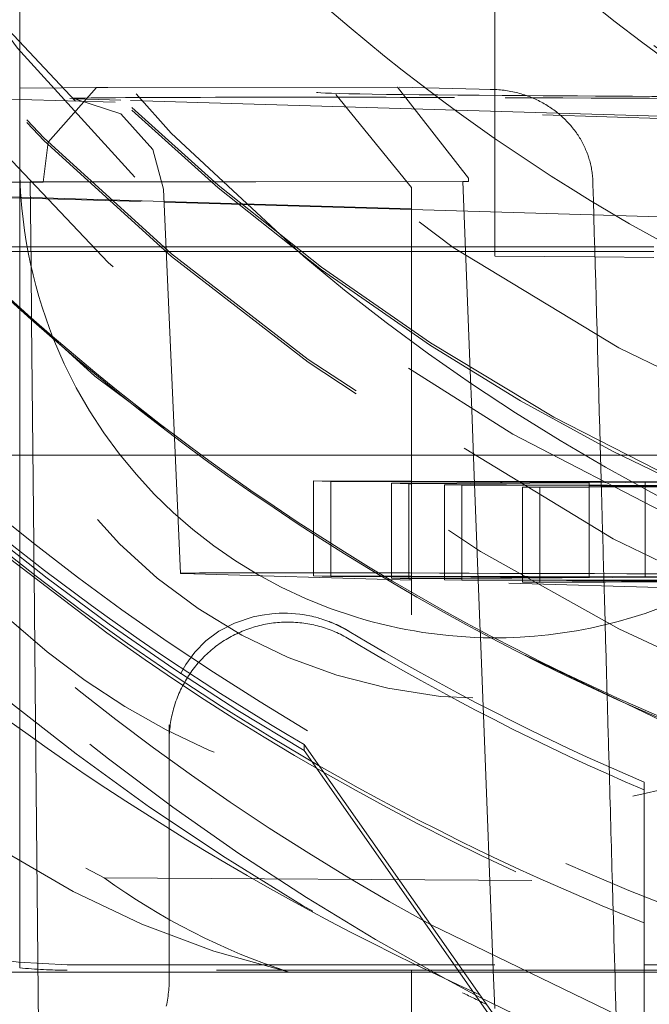
# Model space of a CAD drawing. Units: millimetres. Extents: x 1327 to 1892, y 73 to 815.
# Drawn here: x 1409 to 1411, y 196 to 198 of the extents above; entities that cross this region are included whole.
import ezdxf

# ---------------------------------------------------------------- set-up
doc = ezdxf.new("R2010")
doc.units = ezdxf.units.MM
for name, pattern in [('_..__..__..__.._', [1.7999999999999998, 0.8999999999999999, -0.8999999999999999]), ('______..__..__..', [7.200000000000001, 2.7, -0.8999999999999999, 0.8999999999999999, -0.8999999999999999, 0.8999999999999999, -0.8999999999999999]), ('________________', [0])]:
    doc.linetypes.add(name, pattern=pattern)
doc.layers.add('Ansichten', color=7, linetype='Continuous')
doc.layers.add('Maße', color=7, linetype='Continuous')
doc.dimstyles.get("Standard").update_dxf_attribs({"dimtxt": 0.18, "dimasz": 0.18, "dimexe": 0.18, "dimexo": 0.0625, "dimgap": 0.09, "dimtad": 0, "dimtih": 1, "dimtoh": 1, "dimdec": 4, "dimzin": 0, "dimdsep": 46, "dimtxsty": 'Standard', "dimcen": 0.09, "dimadec": 0, "dimazin": 0, "dimtfac": 1, "dimtdec": 4, "dimtofl": 0, "dimtmove": 0, "dimatfit": 3, "dimfxl": 0, "dimtolj": 1, "dimtzin": 0, "dimarcsym": 0})

# ---------------------------------------------------------------- blocks, each defined once
blk = doc.blocks.new('@725')
at = {"layer": 'Maße', "color": 212, "linetype": '_..__..__..__.._', "lineweight": 9}
for p, q in [((1410.350000000002, 197.4362721012026), (1410.350000000002, 197.8864940616538)), ((1409.35, 197.530736433202), (1409.35, 197.6324799117995)), ((1409.35, 197.3851831552185), (1409.35, 197.530736433202)), ((1409.535487461924, 197.4403264422411), (1410.145016020383, 197.440957554331)), ((1410.294688681686, 197.2492204382531), (1410.145016020383, 197.4409575543309)), ((1410.345328788465, 197.4364318966154), (1410.148538898192, 197.4409323432934)), ((1409.35, 197.4152928349955), (1408.951947202424, 197.4270606834686)), ((1409.438040609306, 197.4397460661776), (1409.349922562512, 197.4389981324499)), ((1409.410055955143, 197.3256022651406), (1409.511538076743, 197.4403016448033)), ((1409.510475734985, 197.4403023045075), (1409.438040609306, 197.4397460661776)), ((1409.511538076743, 197.4403016448033), (1409.535487461924, 197.4403264422411)), ((1410.015315841849, 197.4259110876313), (1410.175000000307, 197.2301645173241)), ((1410.350000000002, 197.4237558217927), (1410.350000000002, 197.4362721012026)), ((1410.350000000002, 197.3905881639885), (1410.350000000002, 197.4237558217927)), ((1411.35, 197.3561657616787), (1409.35, 197.4152928349955)), ((1409.467421735618, 197.4166802988615), (1409.465726946053, 197.4167365400183)), ((1409.562861682245, 197.4138587565008), (1409.467421735618, 197.4166802988615)), ((1410.482900766807, 197.3866591472971), (1409.562861682245, 197.4138587565008)), ((1409.35, 197.2815205278853), (1409.35, 197.3851831552185)), ((1410.350000000002, 197.2365040101058), (1410.350000000002, 197.3905881639885)), ((1411.054144448173, 197.3697711637822), (1410.482900766807, 197.3866591472971)), ((1409.399730861451, 197.2413146830543), (1409.410055955143, 197.3256022651406)), ((1409.35, 196.9734104972948), (1409.35, 197.2815205278853)), ((1409.372194188602, 197.2415676071824), (1409.49801394731, 197.2416978822446)), ((1409.373892640971, 197.0643939424005), (1409.372194188602, 197.2415676071824)), ((1409.399730861451, 197.2413146830543), (1410.294899906777, 197.2422415502193)), ((1409.49801394731, 197.2416978822446), (1409.647874433452, 197.2418530493213)), ((1409.647874433452, 197.2418530493213), (1409.752906098486, 197.2419618001792)), ((1409.752906098486, 197.2419618001792), (1410.283126666305, 197.2425107959661)), ((1410.298453323014, 196.8442126263211), (1410.283126666305, 197.2425107959661)), ((1410.283126666305, 197.2425107959661), (1410.294899906777, 197.2422415502193)), ((1410.294688681686, 197.2492204382531), (1410.294899906777, 197.2422415502193)), ((1410.350000000002, 197.0856761986645), (1410.350000000002, 197.2365040101058)), ((1410.556873837418, 197.236250390286), (1410.556645475863, 197.2432296702188)), ((1408.706213365136, 197.2268093092079), (1409.654122530296, 197.1987857618549)), ((1409.654056785384, 197.200291544833), (1408.755360132594, 197.2268601962724)), ((1409.652934698157, 197.2259911734997), (1409.68824434417, 196.4172797209883)), ((1410.175000000308, 197.2301648996198), (1410.175000000308, 195.5815465469137)), ((1410.175000000308, 197.1848906210016), (1409.654056785384, 197.200291544833)), ((1409.654122530296, 197.1987857618549), (1410.175000000308, 197.1833867816757)), ((1411.610503986501, 197.1424520462826), (1410.175000000308, 197.1848906210016)), ((1410.175000000308, 197.1833867816757), (1411.549462408695, 197.1427528118797)), ((1409.209307873329, 197.1049148152318), (1409.36571880669, 197.1049148152318)), ((1409.36571880669, 197.1049148152318), (1409.652394563383, 197.1049148152318)), ((1409.652394563383, 197.1049148152318), (1409.658221087187, 197.1049148152318)), ((1409.658221087187, 197.1049148152318), (1409.810366443951, 197.1049148152318)), ((1409.810366443951, 197.1049148152318), (1409.921769445077, 197.1049148152318)), ((1409.921769445077, 197.1049148152318), (1410.175000000308, 197.1049148152318)), ((1410.175000000308, 197.1049148152318), (1410.560489343219, 197.1049148152318)), ((1410.560489343219, 197.1049148152318), (1410.684869929697, 197.1049148152318)), ((1410.561078641112, 197.0835277493813), (1410.350000000002, 197.0855504859734)), ((1410.685264020768, 197.0823376985534), (1410.561078641112, 197.0835277493813)), ((1409.374976502994, 196.9513639926222), (1409.373892640971, 197.0643939424005)), ((1409.35, 196.9689843648929), (1409.35, 196.9734104972948)), ((1409.35, 196.5035730759432), (1409.35, 196.9689843648929)), ((1409.375019596396, 196.9468705505552), (1409.374976502994, 196.9513639926222)), ((1409.37949615723, 196.4803105833794), (1409.375019596396, 196.9468705505552)), ((1410.301631231809, 196.7616274102404), (1410.298453323014, 196.8442126263211)), ((1410.30621094565, 196.6426130892851), (1410.301631231809, 196.7616274102404)), ((1409.561989018698, 196.6658687668826), (1409.156399020213, 196.6658687668826)), ((1409.677390545592, 196.6658687668826), (1409.561989018698, 196.6658687668826)), ((1409.722564159101, 196.6658687668826), (1409.677390545592, 196.6658687668826)), ((1409.728594316703, 196.6658687668826), (1409.722564159101, 196.6658687668826)), ((1410.175000000308, 196.6658687668826), (1409.728594316703, 196.6658687668826)), ((1410.266817346108, 196.6658687668826), (1410.175000000308, 196.6658687668826)), ((1410.46817231619, 196.6658687668826), (1410.266817346108, 196.6658687668826)), ((1410.572616688682, 196.6658687668826), (1410.46817231619, 196.6658687668826)), ((1410.615419541167, 196.6658687668826), (1410.572616688682, 196.6658687668826)), ((1410.692533624308, 196.6658687668826), (1410.615419541167, 196.6658687668826)), ((1410.319610215557, 196.2944024664803), (1410.30621094565, 196.6426130892851)), ((1409.968295511138, 196.6119608405409), (1410.004671611282, 196.6108854343709)), ((1409.968295511138, 196.6119608405409), (1409.968295511138, 196.500920290858)), ((1410.175000000308, 196.6114293059897), (1409.968295511138, 196.6119608405409)), ((1410.361331591033, 196.6109501597512), (1410.175000000308, 196.6114293059897)), ((1410.004671611282, 196.6108854343709), (1410.004671611282, 196.411870361525)), ((1410.004671611282, 196.6108854343709), (1410.175000000308, 196.6104478240771)), ((1410.175000000308, 196.6073387510069), (1410.132841059818, 196.6070962921805)), ((1410.132841059818, 196.6070962921805), (1410.132841059818, 196.4115407775349)), ((1410.132841059818, 196.6070962921805), (1410.169217159961, 196.6060208860104)), ((1410.169217159961, 196.6060208860104), (1410.175000000308, 196.6060541397136)), ((1410.169217159961, 196.6060208860104), (1410.169217159961, 196.4114472374567)), ((1410.175000000308, 196.6104478240771), (1410.548674060334, 196.6094877749857)), ((1410.365785089076, 196.6084359685406), (1410.175000000308, 196.6073387510069)), ((1410.175000000308, 196.6060541397136), (1410.548674060334, 196.6082029187788)), ((1410.244222537057, 196.6038034617952), (1410.2805986372, 196.6027280556251)), ((1410.244222537057, 196.6038034617952), (1410.244222537057, 196.4112543633222)), ((1410.374618974206, 196.603468151169), (1410.244222537057, 196.6038034617952)), ((1410.2805986372, 196.6027280556251), (1410.2805986372, 196.411160823244)), ((1410.2805986372, 196.6027280556251), (1410.548674060334, 196.6020393121613)), ((1410.572839433119, 196.6104062735183), (1410.361331591033, 196.6109501597512)), ((1410.548674060334, 196.6094877749857), (1410.365785089076, 196.6084359685406)), ((1410.548674060334, 196.6030205736032), (1410.374618974206, 196.603468151169)), ((1410.548674060334, 196.5997435218525), (1410.408768085737, 196.5989389134347)), ((1410.408768085737, 196.5989389134347), (1410.408768085737, 196.5845037232358)), ((1410.408768085737, 196.5989389134347), (1410.445144185881, 196.5978635072647)), ((1410.445144185881, 196.5978635072647), (1410.548674060334, 196.5984588464939)), ((1410.445144185881, 196.5978635072647), (1410.445144185881, 196.4107376991758)), ((1410.548674060334, 196.6094877749857), (1410.548674060334, 196.4104714751302)), ((1410.548674060334, 196.6082029187788), (1410.702921546899, 196.6090899050736)), ((1410.574359610083, 196.6029545239629), (1410.548674060334, 196.6030205736032)), ((1410.548674060334, 196.6020393121613), (1410.821089364599, 196.6013394186087)), ((1410.548674060334, 196.5984588464939), (1410.821089364599, 196.6000253461935)), ((1410.574444491414, 196.5998917292885), (1410.548674060334, 196.5997435218525)), ((1410.574153200773, 196.6104028952033), (1410.572839433119, 196.6104062735183)), ((1410.666545446755, 196.6101653112436), (1410.574153200773, 196.6104028952033)), ((1410.587493257847, 196.6029207511716), (1410.574359610083, 196.6029545239629)), ((1410.593247393951, 196.5999998660117), (1410.574444491414, 196.5998917292885)), ((1410.744874015893, 196.6025160511531), (1410.587493257847, 196.6029207511716)), ((1410.748338510468, 196.6008918051746), (1410.593247393951, 196.5999998660117)), ((1410.727917964402, 196.6105183170924), (1410.666545446755, 196.6101653112436)), ((1410.666545446755, 196.6101653112436), (1410.666545446755, 196.5636931636133)), ((1410.408768085737, 196.5845037232358), (1410.408768085737, 196.410831239254)), ((1410.666545446755, 196.5636931636133), (1410.666545446755, 196.4531600397863)), ((1409.35, 196.4642390273342), (1409.35, 196.5035730759432)), ((1409.968295511138, 196.500920290858), (1409.968295511138, 196.4964941584562)), ((1409.968295511138, 196.4964941584562), (1409.968295511138, 196.4119639016031)), ((1409.299342464656, 196.4706898416746), (1409.533258233522, 196.2921105366138)), ((1409.379874140781, 196.440936083127), (1409.37949615723, 196.4803105833794)), ((1409.35, 196.4381320676913), (1409.35, 196.4642390273342)), ((1410.666545446755, 196.4531600397863), (1410.666545446755, 196.4101683723058)), ((1409.35, 196.1292882547151), (1409.35, 196.4381320676913)), ((1409.38012635381, 196.414664818399), (1409.379874140781, 196.440936083127)), ((1409.383117703219, 196.1031828909033), (1409.38012635381, 196.414664818399)), ((1410.175000000308, 196.4027582786949), (1409.692618673199, 196.4170191767421)), ((1409.968295511138, 196.4119639016031), (1410.004671611282, 196.410888495433)), ((1410.175000000308, 196.4114323670518), (1409.968295511138, 196.4119639016031)), ((1410.004671611282, 196.411870361525), (1410.004671611282, 196.410888495433)), ((1410.004671611282, 196.410888495433), (1410.175000000308, 196.4104508851393)), ((1410.132841059818, 196.4115407775349), (1410.132841059818, 196.4070993532427)), ((1410.175000000308, 196.4073418120691), (1410.132841059818, 196.4070993532427)), ((1410.132841059818, 196.4070993532427), (1410.169217159961, 196.4060239470726)), ((1410.169217159961, 196.4114472374567), (1410.169217159961, 196.4073085545758)), ((1410.169217159961, 196.4073085545758), (1410.169217159961, 196.4060239470726)), ((1410.169217159961, 196.4060239470726), (1410.175000000308, 196.4060572007758)), ((1410.666545446755, 196.4101683723058), (1410.175000000308, 196.4114323670518)), ((1410.175000000308, 196.4104508851393), (1410.548674060334, 196.4094908360479)), ((1410.548674060334, 196.4094908360479), (1410.175000000308, 196.4073418120691)), ((1410.175000000308, 196.4060572007758), (1410.702921546899, 196.4090929661357)), ((1410.244222537057, 196.4112543633222), (1410.244222537057, 196.4077399154091)), ((1410.244222537057, 196.4077399154091), (1410.244222537057, 196.4038065228573)), ((1410.2805986372, 196.411160823244), (1410.2805986372, 196.4079491167421)), ((1410.2805986372, 196.4079491167421), (1410.2805986372, 196.4037129827791)), ((1410.408768085737, 196.410831239254), (1410.408768085737, 196.4086862276301)), ((1410.408768085737, 196.4086862276301), (1410.408768085737, 196.403383398789)), ((1410.445144185881, 196.4107376991758), (1410.445144185881, 196.4088954289631)), ((1410.445144185881, 196.4088954289631), (1410.445144185881, 196.4032898587109)), ((1410.548674060334, 196.4104714751302), (1410.548674060334, 196.4094908360479)), ((1411.285541363044, 196.4137287473264), (1410.666545446755, 196.4101683723058)), ((1411.279341385755, 196.3701100416628), (1410.175000000308, 196.4027582786949)), ((1410.244222537057, 196.4038065228573), (1410.2805986372, 196.4027311166873)), ((1410.942472472674, 196.40201099356), (1410.244222537057, 196.4038065228573)), ((1410.2805986372, 196.4037129827791), (1410.2805986372, 196.4027311166873)), ((1410.2805986372, 196.4027311166873), (1410.824601086253, 196.401333457302)), ((1410.408768085737, 196.403383398789), (1410.408768085737, 196.3989419744969)), ((1410.824601086253, 196.401333457302), (1410.408768085737, 196.3989419744969)), ((1410.408768085737, 196.3989419744969), (1410.445144185881, 196.3978665683268)), ((1410.445144185881, 196.4032898587109), (1410.445144185881, 196.39915117583)), ((1410.445144185881, 196.3978665683268), (1410.978848572818, 196.40093558739)), ((1410.445144185881, 196.39915117583), (1410.445144185881, 196.3978665683268)), ((1409.614070558605, 196.2348294854324), (1409.533258233522, 196.2921105366138)), ((1410.319784102166, 196.289883625906), (1410.319610215557, 196.2944024664803)), ((1410.320088110045, 196.2819832870385), (1410.319784102166, 196.289883625906)), ((1410.325658790178, 196.1372164443706), (1410.320088110045, 196.2819832870385)), ((1410.335464283977, 195.8823982993109), (1410.325658790178, 196.1372164443706)), ((1409.35, 195.5865590330883), (1409.35, 196.1292882547151)), ((1409.390772220755, 195.307027814471), (1409.383117703219, 196.1031828909033)), ((1409.664640519426, 195.5875000471063), (1409.664640519426, 196.0980185926152)), ((1409.948670878766, 196.04411125262), (1409.948670878766, 196.0566710885319)), ((1409.948670878766, 196.04411125262), (1410.66464, 195.0217157759548)), ((1410.664640519426, 195.9774818083386), (1410.66464, 195.7364326757659)), ((1410.337705075433, 195.8241662169595), (1410.335464283977, 195.8823982993109)), ((1410.34704116753, 195.5815465469137), (1410.337705075433, 195.8241662169595)), ((1409.528132826672, 195.7757831733284), (1411.275240880723, 195.7660019923105)), ((1410.66464, 195.7364326757659), (1410.664640519426, 195.672400857495)), ((1410.66464, 195.3552069573769), (1410.66464, 195.6810788325213)), ((1410.664572495347, 195.4598997311668), (1410.214527049331, 195.6779883920614)), ((1409.916987298108, 195.5775219655997), (1408.45, 195.5775219655997)), ((1409.45, 195.5930134290061), (1410.66464, 195.5930134290061)), ((1410.66464, 195.5815465469137), (1409.45, 195.5815465469137)), ((1409.664640519426, 195.560987373389), (1409.664640519426, 195.5875000471063)), ((1410.66464, 195.5775219655997), (1409.916987298108, 195.5775219655997)), ((1410.175000000308, 195.5815465469137), (1410.175000000308, 195.3070278460424)), ((1410.350139477141, 195.5010298973635), (1410.34704116753, 195.5815465469137)), ((1410.66464, 195.5930134290061), (1411.25, 195.5930134290061)), ((1411.25, 195.5815465469137), (1410.66464, 195.5815465469137)), ((1410.783012701892, 195.5775219655997), (1410.66464, 195.5775219655997)), ((1410.31534574045, 195.5263236323088), (1410.24769519411, 195.5623394200201)), ((1410.601629967568, 195.3875723168696), (1410.31534574045, 195.5263236323088))]:
    blk.add_line(p, q, dxfattribs=at)
at = {"layer": 'Maße', "color": 7, "linetype": '________________', "lineweight": 9}
for p in [(1409.948670878766, 196.0566710885319), (1410.421568299085, 195.3829737166703)]:
    blk.add_line(p, (1410.318646258389, 195.5299593742442), dxfattribs=at)
at = {"layer": 'Maße', "color": 212, "linetype": '_..__..__..__.._', "lineweight": 9, "extrusion": (0, 0, -1)}
for points in [[(-1411.46924127223, 197.0941371883299), (-1411.408283911436, 197.1176974552622), (-1411.347759580247, 197.1424857392381), (-1411.287692148588, 197.1684930240396), (-1411.228105486384, 197.1957102934485), (-1411.169023463556, 197.2241285312468), (-1411.11046995003, 197.2537387212164), (-1411.052468815729, 197.2845318471393), (-1410.995043930577, 197.3164988927975), (-1410.938219164497, 197.3496308419726), (-1410.882018387414, 197.3839186784467), (-1410.82646546925, 197.4193533860019), (-1410.771584279931, 197.4559259484199), (-1410.714790605173, 197.495535992503), (-1410.658686849343, 197.5365352974553), (-1410.603312906568, 197.5788800858083), (-1410.548708670971, 197.6225265800935)], [(-1409.465726946053, 197.4167365400183), (-1409.562582972139, 197.3846449717046), (-1409.630479771356, 197.3097046968112), (-1409.652934706908, 197.2259909730639)], [(-1409.688527259873, 196.2056786176692), (-1409.699836550067, 196.225391838421), (-1409.718981139967, 196.2514851190993), (-1409.741921510778, 196.2750348085657), (-1409.769449150409, 196.2955488181146), (-1409.802355546769, 196.3125350590404), (-1409.841432187765, 196.3255014426376), (-1409.860267668557, 196.3295512332778), (-1409.881097070515, 196.3323340025187), (-1409.896509723855, 196.3333160207039), (-1409.913444084341, 196.3333407761474), (-1409.921657165731, 196.332968278887), (-1409.930353354147, 196.332293062586), (-1409.939631307278, 196.331252998247), (-1409.946277699031, 196.3303096755924), (-1409.953311735553, 196.3291232858019), (-1409.960814306549, 196.3276423530185), (-1409.964831881193, 196.3267597764914), (-1409.969018169174, 196.3257710412944), (-1409.973401285798, 196.3246580096481), (-1409.978009346371, 196.3234025437732), (-1409.98129056767, 196.3224562301536), (-1409.984711856271, 196.3214210814419), (-1409.988296467691, 196.3202818172452), (-1409.992067657443, 196.3190231571705), (-1409.994225800169, 196.3182756850682), (-1409.996457245461, 196.317481254613), (-1409.998771830531, 196.3166332316465), (-1410.001179392589, 196.31572498201), (-1410.003689768844, 196.3147498715452), (-1410.004847664731, 196.3142907868215), (-1410.00603023178, 196.313815823879), (-1410.007239914359, 196.3133232464276), (-1410.008479156839, 196.3128113181776), (-1410.009750403588, 196.3122783028388), (-1410.011056098977, 196.3117224641213), (-1410.012398687375, 196.3111420657354), (-1410.013780613153, 196.310535371391), (-1410.015204320679, 196.3099006447981), (-1410.016672254323, 196.309236149667), (-1410.017333920325, 196.3089333670011), (-1410.018006118168, 196.3086236470097), (-1410.018689328341, 196.3083065917175), (-1410.01938403133, 196.3079818031485), (-1410.020090707623, 196.3076488833272), (-1410.020809837707, 196.307307434278), (-1410.021541902069, 196.3069570580255), (-1410.022287381197, 196.3065973565937), (-1410.023046755577, 196.3062279320071), (-1410.023820505697, 196.3058483862903), (-1410.024609112044, 196.3054583214675), (-1410.025413055106, 196.305057339563), (-1410.026232815369, 196.3046450426014), (-1410.027068873321, 196.3042210326069), (-1410.027494934532, 196.3040035827775), (-1410.027926077118, 196.3037825666936), (-1410.028362293207, 196.3035579470182), (-1410.02880357493, 196.3033296864147), (-1410.029249914418, 196.3030977475464), (-1410.0297013038, 196.3028620930764), (-1410.030157735208, 196.3026226856682), (-1410.030619200772, 196.3023794879849), (-1410.031085692621, 196.3021324626898), (-1410.031557202887, 196.3018815724462), (-1410.032033723699, 196.3016267799173), (-1410.032515247189, 196.3013680477665), (-1410.033001765485, 196.301105338657), (-1410.03349327072, 196.3008386152519), (-1410.033989755022, 196.3005678402149), (-1410.034317110937, 196.300388549353), (-1410.034647266419, 196.3002071040716), (-1410.034980101645, 196.3000235597505), (-1410.03531549679, 196.2998379717703), (-1410.035653332032, 196.2996503955114), (-1410.035993487546, 196.2994608863541), (-1410.036335843508, 196.2992694996787), (-1410.036680280095, 196.2990762908655), (-1410.037026677483, 196.298881315295), (-1410.037374915849, 196.2986846283475), (-1410.037724875369, 196.2984862854034), (-1410.038076436218, 196.2982863418429), (-1410.038429478574, 196.2980848530464), (-1410.038783882612, 196.2978818743944), (-1410.039139528509, 196.2976774612673), (-1410.039496296441, 196.297471669045), (-1410.039854066585, 196.2972645531084), (-1410.040212719116, 196.2970561688374), (-1410.040572134211, 196.2968465716126), (-1410.040855230535, 196.2966809371177), (-1410.041139003531, 196.2965144317961), (-1410.041423343173, 196.2963471188993), (-1410.041708139437, 196.2961790616793), (-1410.041993282298, 196.2960103233874), (-1410.04227866173, 196.2958409672755), (-1410.042564167709, 196.2956710565951), (-1410.04284969021, 196.2955006545981), (-1410.043135119208, 196.2953298245359), (-1410.043420344678, 196.2951586296603), (-1410.043705256596, 196.294987133223)], [(-1409.664640519426, 196.0646601748437), (-1409.664676824512, 196.0689201236374), (-1409.664785729226, 196.0731788351686), (-1409.664967201936, 196.0774350725343), (-1409.665221189937, 196.0816875995499), (-1409.66554761946, 196.0859351811085), (-1409.665946395696, 196.0901765835398), (-1409.666417402825, 196.0944105749676), (-1409.666960504046, 196.0986359256688), (-1409.667575541622, 196.1028514084295), (-1409.668262336919, 196.1070557989021), (-1409.669020690466, 196.1112478759605), (-1409.669850382004, 196.1154264220548), (-1409.670751170559, 196.1195902235654), (-1409.671722794504, 196.1237380711549), (-1409.67276497164, 196.1278687601194), (-1409.673877399277, 196.1319810907389), (-1409.67505975432, 196.1360738686254), (-1409.676311693366, 196.1401459050695), (-1409.677632852799, 196.144196017386), (-1409.679022848903, 196.1482230292578), (-1409.680481277965, 196.1522257710766), (-1409.682007716398, 196.1562030802833), (-1409.683601720862, 196.1601538017057), (-1409.685262828395, 196.1640767878933), (-1409.686990556541, 196.1679708994514), (-1409.6887844035, 196.1718350053715), (-1409.690643848264, 196.1756679833601), (-1409.692568350776, 196.1794687201643), (-1409.694557352081, 196.1832361118957), (-1409.696610274493, 196.1869690643503), (-1409.698726521759, 196.1906664933268), (-1409.700905479235, 196.1943273249416), (-1409.703146514064, 196.1979504959399), (-1409.705448975357, 196.2015349540057), (-1409.707812194385, 196.2050796580663), (-1409.710235484775, 196.2085835785957), (-1409.712718142704, 196.2120456979126), (-1409.715259447108, 196.2154650104768), (-1409.717858659886, 196.2188405231807), (-1409.720515026124, 196.2221712556381), (-1409.723227774303, 196.2254562404688), (-1409.725996116532, 196.2286945235796), (-1409.728819248772, 196.2318851644412), (-1409.731696351068, 196.2350272363618), (-1409.734626587795, 196.2381198267558), (-1409.737609107892, 196.2411620374089), (-1409.740643045115, 196.2441529847397), (-1409.743727518283, 196.2470918000554), (-1409.746861631541, 196.2499776298041), (-1409.750044474615, 196.2528096358238), (-1409.753275123077, 196.2555869955844), (-1409.756552638616, 196.2583089024279), (-1409.759876069308, 196.2609745658017), (-1409.763244449894, 196.2635832114886), (-1409.766656802058, 196.2661340818319), (-1409.770112134715, 196.2686264359549), (-1409.773609444295, 196.2710595499767), (-1409.777147715038, 196.273432717222), (-1409.780725919285, 196.2757452484263), (-1409.784343017781, 196.2779964719365), (-1409.787997959974, 196.2801857339059), (-1409.791689684318, 196.2823123984835), (-1409.795417118587, 196.2843758479995), (-1409.799179180184, 196.2863754831442), (-1409.802974776451, 196.2883107231421), (-1409.806802804993, 196.2901810059209), (-1409.810662153995, 196.2919857882742), (-1409.814551702545, 196.29372454602), (-1409.81847032096, 196.2953967741521), (-1409.822416871114, 196.2970019869875), (-1409.826390206768, 196.2985397183071), (-1409.830389173903, 196.3000095214912), (-1409.834412611056, 196.3014109696489), (-1409.838459349659, 196.3027436557429), (-1409.842528214373, 196.3040071927069), (-1409.846618023435, 196.3052012135583), (-1409.850727588997, 196.3063253715048), (-1409.854855717475, 196.3073793400454), (-1409.859001209892, 196.3083628130645), (-1409.863162862228, 196.3092755049216), (-1409.867339465771, 196.3101171505339), (-1409.871529807464, 196.3108875054533), (-1409.875732670261, 196.3115863459373), (-1409.879946833481, 196.3122134690142), (-1409.88417107316, 196.312768692542), (-1409.888404162405, 196.3132518552612), (-1409.892644871756, 196.3136628168415), (-1409.896891969538, 196.3140014579232), (-1409.901144222221, 196.314267680151), (-1409.905400394777, 196.3144614062032), (-1409.909659251042, 196.3145825798138), (-1409.91391955407, 196.3146311657892), (-1409.918180066496, 196.3146071500178), (-1409.922439550893, 196.314510539475), (-1409.926696770134, 196.3143413622203), (-1409.930950487749, 196.3140996673897), (-1409.935199468286, 196.3137855251812), (-1409.939442477668, 196.3133990268345), (-1409.943678283551, 196.3129402846045), (-1409.947905655687, 196.3124094317284), (-1409.952123366274, 196.3118066223878), (-1409.956330190316, 196.3111320316627), (-1409.960524905982, 196.310385855482), (-1409.964706294956, 196.3095683105655), (-1409.96887314279, 196.3086796343614), (-1409.973024239265, 196.3077200849775), (-1409.977158378731, 196.3066899411062), (-1409.981274360468, 196.3055895019429), (-1409.985370989026, 196.3044190871001), (-1409.989447074578, 196.3031790365137), (-1409.993501433262, 196.301869710345), (-1409.997532887528, 196.3004914888756), (-1410.001540266478, 196.299044772397), (-1410.005522406205, 196.2975299810946), (-1410.009478150135, 196.2959475549253), (-1410.013406349358, 196.2942979534903), (-1410.017305862965, 196.2925816559007), (-1410.021175558379, 196.2907991606394), (-1410.025014311684, 196.2889509854153), (-1410.028821007948, 196.2870376670138), (-1410.032594541552, 196.2850597611405), (-1410.036333816509, 196.2830178422598), (-1410.040037746781, 196.2809125034277), (-1410.043705256596, 196.2787443561205)]]:
    blk.add_lwpolyline(points, dxfattribs=at)
at = {"layer": 'Maße', "color": 212, "linetype": '_..__..__..__.._', "lineweight": 9}
for points in [[(1410.556645475863, 197.2432296702188), (1410.556502477653, 197.2463151227212), (1410.556307728634, 197.2493983500185), (1410.556061379757, 197.2524779994186), (1410.555763581972, 197.2555527182288), (1410.555414486232, 197.2586211537566), (1410.555014138512, 197.2616830425694), (1410.554562677823, 197.2647382131983), (1410.554060406352, 197.2677853553963), (1410.553507626283, 197.2708231589165), (1410.552904639801, 197.2738503135117), (1410.55225156192, 197.2768665473362), (1410.551548576768, 197.2798717408103), (1410.550796123585, 197.2828646514645), (1410.549994641612, 197.285844036829), (1410.549144570087, 197.2888086544344), (1410.548340995199, 197.2914546825797), (1410.547498583221, 197.2940887196173), (1410.546617738948, 197.2967099350709), (1410.545698867174, 197.2993174984643), (1410.544742372695, 197.3019105793213), (1410.543748660305, 197.3044883471657), (1410.542596929469, 197.3073444746166), (1410.541399321244, 197.310181507532), (1410.540156494993, 197.3129984001657), (1410.538869110079, 197.3157941067714), (1410.537537825863, 197.3185675816028), (1410.536162921918, 197.3213186089535), (1410.53474463869, 197.324047222546), (1410.533283707091, 197.3267524849235), (1410.53178085803, 197.3294334586292), (1410.530236822417, 197.3320892062064), (1410.528651908651, 197.3347195470438), (1410.527026353189, 197.3373245514193), (1410.525360937215, 197.3399033909899), (1410.52365644191, 197.342455237413), (1410.521913648454, 197.344979262346), (1410.520012376273, 197.3476413366628), (1410.518068154689, 197.3502716854915), (1410.516081971671, 197.3528694349916), (1410.514054815189, 197.3554337113235), (1410.51198767321, 197.3579636406465), (1410.509917729146, 197.3604162127042), (1410.507809797235, 197.3628356319763), (1410.505664833722, 197.3652211887559), (1410.503483794849, 197.3675721733358), (1410.501267636859, 197.3698878760092), (1410.499016734904, 197.3721682113879), (1410.496731305343, 197.3744133314309), (1410.494412308085, 197.376622633628), (1410.492060703037, 197.3787955154693), (1410.489677450104, 197.3809313744448), (1410.487262908046, 197.3830301599515), (1410.484817271511, 197.3850920255651), (1410.482341493679, 197.3871164637188), (1410.479836527728, 197.3891029668453), (1410.477303326839, 197.3910510273778), (1410.474585295176, 197.3930757204382), (1410.471836074747, 197.3950572863418), (1410.46905678736, 197.3969952205913), (1410.466248554823, 197.3988890186899), (1410.463412498944, 197.4007381761407), (1410.460451064785, 197.4026033098591), (1410.45746048358, 197.4044208864773), (1410.454441971665, 197.4061904489865), (1410.451396745373, 197.4079115403781), (1410.448326021041, 197.4095837036436), (1410.445230173416, 197.4112069487787), (1410.442109379716, 197.41278144026), (1410.43896483084, 197.4143068080604), (1410.435797717683, 197.4157826821524), (1410.432609231143, 197.4172086925091), (1410.429399704364, 197.4185848591776), (1410.426169301757, 197.4199113186105), (1410.422919190792, 197.421187774801), (1410.419650538937, 197.4224139317423), (1410.416364513659, 197.4235894934279), (1410.41285609666, 197.4247825514405), (1410.40932861064, 197.4259186926417), (1410.405783430277, 197.4269976411708), (1410.402221930247, 197.4280191211671), (1410.398645485227, 197.4289828567698), (1410.395065512699, 197.429886155591), (1410.391471180018, 197.4307321729995), (1410.387863832362, 197.4315207063018), (1410.384244814911, 197.4322515528045), (1410.380615472845, 197.4329245098147), (1410.37697607522, 197.4335395771124), (1410.37332681511, 197.4340968099354), (1410.369669029424, 197.4345960700466), (1410.366004055065, 197.4350372192093), (1410.36233322894, 197.4354201191865), (1410.358564698731, 197.4357521248012), (1410.354790495666, 197.4360229279423), (1410.351012060356, 197.4362324472043), (1410.347230833411, 197.436380601182), (1410.34344825544, 197.43646730847), (1410.340251510369, 197.4364926556966)], [(1409.658507461394, 195.5059579547763), (1409.659411541347, 195.5101290607064), (1409.660244268083, 195.5143149923464), (1409.661005398855, 195.5185145294551), (1409.661694711787, 195.5227264478251), (1409.662312005935, 195.5269495196398), (1409.662857101353, 195.5311825138314), (1409.66332983914, 195.5354241964394), (1409.663730081489, 195.5396733309708), (1409.664057711723, 195.5439286787599), (1409.664312634337, 195.5481889993303), (1409.664494775017, 195.5524530507553), (1409.664604080668, 195.5567195900212), (1409.664640519426, 195.560987373389)]]:
    blk.add_lwpolyline(points, dxfattribs=at)
at = {"layer": 'Maße', "color": 212, "linetype": '_..__..__..__.._', "lineweight": 9, "extrusion": (0, 0, -1)}
for centre, radius, start, end in [((-1412.72287093307, 200.1302808890326), 5.195438788308436, 298.4514047922777, 328.4021295171407), ((-1412.66975587832, 200.1698297696707), 5.119061199507375, 298.6609015743223, 316.3610548255029)]:
    blk.add_arc(centre, radius, start, end, dxfattribs=at)
at = {"layer": 'Maße', "color": 212, "linetype": '_..__..__..__.._', "lineweight": 9}
for centre, major_axis, ratio in [((1412.625, 200.6070630374199), (-4.225000000000145, 0), 0.9999846946890938), ((1412.625, 200.2269689174144), (-4.250000000000087, 0), 0.999984694689094)]:
    blk.add_ellipse(centre, major_axis=major_axis, ratio=ratio, dxfattribs=at)
at = {"layer": 'Maße', "color": 7, "linetype": '________________', "lineweight": 9}
blk.add_ellipse((1412.625, 200.6236610339268), major_axis=(-4.000000000000004, 0), ratio=0.9999846946890938, dxfattribs=at)
at = {"layer": 'Maße', "color": 212, "linetype": '_..__..__..__.._', "lineweight": 9}
for centre, major_axis, ratio, start_param, end_param in [((1412.625, 200.2380342484189), (-4.136324865405161, 0), 0.9999846946890936, 2.27461300337109, 5.68909362224008), ((1412.625, 200.2380342484189), (-4.136324865405161, 0), 0.9999846946890936, 5.725359685802978, 7.150164936927347), ((1412.625, 200.6137022360227), (-4.900000000000126, 0), 0.9999846946890938, 0, 3.141592653589793), ((1412.625, 200.6153620356734), (-4.60000000000016, 0), 0.9999846946890938, 0, 2.549328930150225), ((1412.625, 200.6137022360227), (-4.425000000000123, 0), 0.9999846946890939, 0, 0.9948376736367502), ((1412.625, 200.6137022360227), (-4.425000000000123, 0), 0.9999846946890939, 0.9948376736367758, 3.141592653589817), ((1412.625, 200.6095527368959), (-4.60000000000016, 0), 0.9999846946890938, 0, 2.549328930150244), ((1412.625, 200.6081695705204), (-4.425000000000123, 0), 0.9999846946890939, 0, 0.9948376736367502), ((1412.625, 200.225862384314), (-3.200000000000092, 0), 0.9999846946890939, 0.1970808091097116, 3.141592653589689), ((1412.625, 200.2131372536587), (-3.200000000000092, 0), 0.9999846946890939, 0.1930272758387135, 3.14159265359), ((1412.625, 200.6095527368959), (-4.495000000000138, 0), 0.9999846946890936, 0.1909854236564176, 1.569875993996465), ((1412.625, 200.2408005811701), (-4.425000000000123, 1.858974363744186e-12), 0.9999846946890939, 0.1909854236566538, 2.619679749108582), ((1409.350000000001, 197.3513603801549), (1.283044345396008, 1.263689176353135), 0.9990247901419294, 0.7934857976261435, 2.364282124421039), ((1412.625, 200.6081695705204), (-4.425000000000123, 0), 0.9999846946890939, 0.9948376736367758, 2.582833209495565), ((1412.625, 200.6182319420795), (-5.299999999999997, 0), 0.9998881216535258, 0.5504578092644955, 1.041451715431974), ((1412.625, 200.2325015829167), (-5.250000000000199, 0), 0.9999846946890939, 0.5255463334797364, 1.108284075016527), ((1409.944583393782, 197.4172647582743), (0.4914583484509904, 0), 0.00553266550236098, 0.8603555155511801, 3.042017080545385), ((1411.950000000308, 197.4301618385577), (1.97500000000006, 0), 0.005532665502264169, 3.151951965325779, 3.823925482743915), ((1411.950000000308, 197.4301618385577), (1.97500000000006, 0), 0.0055326655022544, 3.823925482746955, 4.259559929571185), ((1410.35, 197.2815205278853), (-1.000000000000112, 0), 0.9999846946890938, 0, 0.3800860556475895), ((1411.94990001733, 197.2301678554702), (3.299999999999859, 0), 0.005532665502264169, 2.467258683749969, 2.627499649673227), ((1410.35, 197.4210711285974), (-1.839163116843956, 0), 0.9999846946890938, 0.1048261832960755, 1.107532618847236), ((1412.625, 200.2380342484189), (-4.13632486540516, 0), 0.9999846946890936, 0.8669796297478433, 1.295564242559212), ((1410.35, 197.2815205278853), (-1.000000000000112, 0), 0.9999846946890938, 0.3800860556473675, 1.273662208244889), ((1409.45, 196.580871884204), (-0.7090902668604441, 0.709782363112469), 0.9934280600139734, 0.782589142064713, 2.253218047698027), ((1411.950000000308, 196.4301771438686), (2.818660942908391, 0), 0.005532665502286151, 4.001948169140605, 4.446729960924259), ((1410.35, 197.2815205278853), (-1.000000000000112, 0), 0.9999846946890938, 1.564666646719247, 2.042860839463104), ((1410.35, 197.2815205278853), (-1.000000000000112, 0), 0.9999846946890938, 1.27366220824523, 1.564666646719359), ((1412.625, 200.5770843002108), (-5.000000000000115, 0), 0.9999846946890939, 1.028319336084834, 1.167913590944206), ((1412.625, 200.5964486294687), (-5.299999855906457, 0), 0.9999846946890939, 0.9666011849325278, 1.191917372895781), ((1409.45, 196.5815312416028), (-0.9999999999998899, 0), 0.9999846946890938, 1.470628905633454, 1.570796326795009), ((1412.625, 200.2325015829167), (-5.250000000000198, 0), 0.9999846946890939, 1.10828407501636, 1.119046232612654)]:
    blk.add_ellipse(centre, major_axis=major_axis, ratio=ratio, start_param=start_param, end_param=end_param, dxfattribs=at)
at = {"layer": 'Maße', "color": 212, "linetype": '_..__..__..__.._', "lineweight": 9, "extrusion": (0, 0, -1)}
for centre, major_axis, ratio, start_param, end_param in [((1412.65, 200.1561835637161), (3.281860172816176, 0), 0.9999846946890938, 1.938832037139389, 3.532342181259957), ((1410.35, 197.4191946525212), (1.500000000000057, -1.355207275946759e-12), 0.9999846946890938, 0.7754120707533088, 3.9888255663556), ((1410.35, 197.4274936507746), (1.900000000000013, 0), 0.9999846946890938, 1.800718167796421, 3.14159265358985), ((1409.461511610455, 197.2167676418821), (0.005910125163085824, 0.1999126569793829), 0.9829203050184359, 6.253117125100317, 6.283185307179586), ((1411.950000000308, 197.4301618385577), (-2.58354165154917, 0), 0.005532665502290049, 4.978047999844498, 5.422829791630528), ((1412.625, 200.6067864041449), (5.249999999999976, 0), 0.9999846946890939, 2.104082419379184, 2.459300406263886), ((1410.35, 197.2691969483178), (1.116734228317595, 0), 0.9999846946890939, 0, 3.141592653589793), ((1412.625, 200.6051266044949), (5.299999999999859, 0), 0.9999846946890937, 2.09344789935354, 2.453704333311663), ((1411.94990001733, 197.2301678554702), (-3.249999999999975, 0), 0.005532665502264071, 0, 0.6686368529802862), ((1411.950000000308, 165.8617276023141), (-1.725425100508278, 50.82626133839853), 0.008196022664691837, 5.364329461748166, 5.377960098401407), ((1411.245800090256, 197.3077574224005), (-38.4500000000001, 0), 0.005532665502265625, 4.761258952838419, 4.765120763422525), ((1411.245800090256, 197.3077574224005), (-38.4500000000001, 0), 0.005532665502263404, 4.753542396844626, 4.761258952838424), ((1411.245800090256, 197.3077574224005), (-38.4500000000001, 0), 0.005532665502263849, 4.749413280082488, 4.75354239684463), ((1411.245800090256, 197.3077574224005), (-38.4500000000001, 0), 0.005532665502264959, 4.746500362398047, 4.749413280082496), ((1411.245800090256, 197.3077574224005), (-38.4500000000001, 0), 0.005532665502264071, 4.730206288019077, 4.746500362398042), ((1411.245800090256, 197.3077574224005), (-38.4500000000001, 0), 0.005532665502264959, 4.726973579366332, 4.730206288019079), ((1411.950000000308, 165.8617276023141), (-1.725425100508278, 50.82626133839853), 0.008196022664691837, 5.362386277678362, 5.364329461748166), ((1409.45, 196.5929981236952), (1.000000000000112, 0), 0.9999846946890938, 1.570796326794897, 3.141592653589793), ((1411.950000000308, 165.8617276023141), (-1.725425100508278, 50.82626133839853), 0.008196022664691837, 5.359587251842449, 5.362386277678362), ((1411.950000000308, 165.8617276023141), (-1.725425100508278, 50.82626133839853), 0.008196022664691837, 5.354975043707305, 5.359587251842449), ((1409.944583393782, 196.4172800635852), (-0.256339057091548, 0), 0.005532665502264071, 6.282943742087249, 8.564422445211981), ((1409.944583393782, 196.4172800635852), (-0.256339057091548, 0), 0.005532665502234095, 6.09818040646836, 6.282943742067181), ((1411.950000000308, 165.8617276023141), (-1.725425100508278, 50.82626133839853), 0.008196022664691837, 5.351376823145128, 5.354975043707305), ((1412.625, 200.5604279816569), (-4.999999999999997, 0), 0.9998881216535264, 5.115271716235411, 5.254865971094796), ((1411.950000000308, 165.8617276023141), (-1.725425100508278, 50.82626133839853), 0.008196022664691837, 5.347640504028805, 5.351376823145128), ((1412.625, 200.6067864041449), (5.249999999999977, 0), 0.9999846946890939, 1.816103092800097, 2.104082419379163), ((1412.625, 200.6051266044949), (5.29999999999986, 0), 0.9999846946890937, 1.949675371748375, 2.093447899353478), ((1411.950000000308, 165.8617276023141), (-1.725425100508278, 50.82626133839853), 0.008196022664691837, 5.341652586081426, 5.347640504028805), ((1410.35, 196.9430902765543), (0, -1.434480801715586), 0.985754658046732, 0.3112223275723304, 0.6202230262374078), ((1411.950000000308, 165.8617276023141), (-1.725425100508278, 50.82626133839853), 0.008196022664691837, 5.340279225821388, 5.341652586081426), ((1411.950000000308, 165.8617276023141), (-1.725425100508278, 50.82626133839853), 0.008196022664691837, 5.332468517120175, 5.340279225821388)]:
    blk.add_ellipse(centre, major_axis=major_axis, ratio=ratio, start_param=start_param, end_param=end_param, dxfattribs=at)
at = {"layer": 'Maße', "color": 7, "linetype": '________________', "lineweight": 9}
for centre, major_axis, ratio, start_param, end_param in [((1412.625, 200.6218486809237), (-4.900000000000126, 0), 0.9999846946890938, 0, 3.141592653589793), ((1412.625, 200.6181283684245), (-4.900000000000126, 0), 0.9999846946890938, 0, 3.141592653589793), ((1412.625, 200.6312335641378), (-5.300000000000082, 0), 0.9999846946890937, 0.5455261272807836, 1.041451715431972)]:
    blk.add_ellipse(centre, major_axis=major_axis, ratio=ratio, start_param=start_param, end_param=end_param, dxfattribs=at)
at = {"layer": 'Maße', "color": 7, "linetype": '________________', "lineweight": 9, "extrusion": (0, 0, -1)}
blk.add_ellipse((1412.625, 200.6328933637884), major_axis=(5.599999999999827, 0), ratio=0.9999846946890939, start_param=1.995278408053833, end_param=2.565629443059914, dxfattribs=at)
blk = doc.blocks.new('*D24')
at = {"layer": 'Defpoints', "color": 0}
for p in [(1430.321461674452, 201.8035423295967), (1352.67117063334, 170.504469911706), (1587.5, 170.504469911706)]:
    blk.add_point(p, dxfattribs=at)
at = {"layer": 'Maße', "color": 0, "lineweight": -2}
for p, q in [((1430.258961674452, 201.8035423295967), (1346.49117063334, 201.8035423295967)), ((1346.67117063334, 189.8035423295967), (1346.67117063334, 182.504469911706)), ((1587.4375, 170.504469911706), (1346.49117063334, 170.504469911706))]:
    blk.add_line(p, q, dxfattribs=at)
at = {"layer": 'Maße', "color": 0}
for points in [[(1348.67117063334, 189.8035423295967), (1344.67117063334, 189.8035423295967), (1346.67117063334, 201.8035423295967)], [(1344.67117063334, 182.504469911706), (1348.67117063334, 182.504469911706), (1346.67117063334, 170.504469911706)]]:
    blk.add_solid(points, dxfattribs=at)
at = {"layer": 'Maße', "color": 0, "insert": (1340.58117063334, 186.1540061206514), "char_height": 12, "attachment_point": 5, "rotation": 90}
blk.add_mtext('\\A1;31', dxfattribs=at)

msp = doc.modelspace()

# ---------------------------------------------------------------- block references
at = {"layer": 'Ansichten', "color": 7, "linetype": '______..__..__..', "lineweight": 9}
msp.add_blockref('@725', (0, 0), dxfattribs=at)

# ---------------------------------------------------------------- dimensions: what is measured, and where the dimension line sits
at = {"layer": 'Maße', "color": 5}
dim = msp.add_linear_dim(base=(1346.67117063334, 170.504469911706), p1=(1430.321461674452, 201.8035423295967), p2=(1587.5, 170.504469911706), angle=270, dimstyle='Standard', override={"dimtxt": 12, "dimasz": 12, "dimtad": 1, "dimjust": 0, "dimtih": 0, "dimtoh": 0, "dimdec": 0, "dimlfac": 1, "dimzin": 8, "dimsah": 1, "dimse1": 0, "dimse2": 0, "dimsd1": 0, "dimsd2": 0, "dimadec": 2, "dimazin": 2, "dimtol": 0, "dimtp": 0, "dimtm": 0, "dimtfac": 0.5, "dimtzin": 8}, dxfattribs=at)
dim.commit()
dim.dimension.update_dxf_attribs({"geometry": '*D24', "text_midpoint": (1346.67117063334, 186.1540061206514), "dimtype": 160})

doc.saveas('drawing.dxf')
